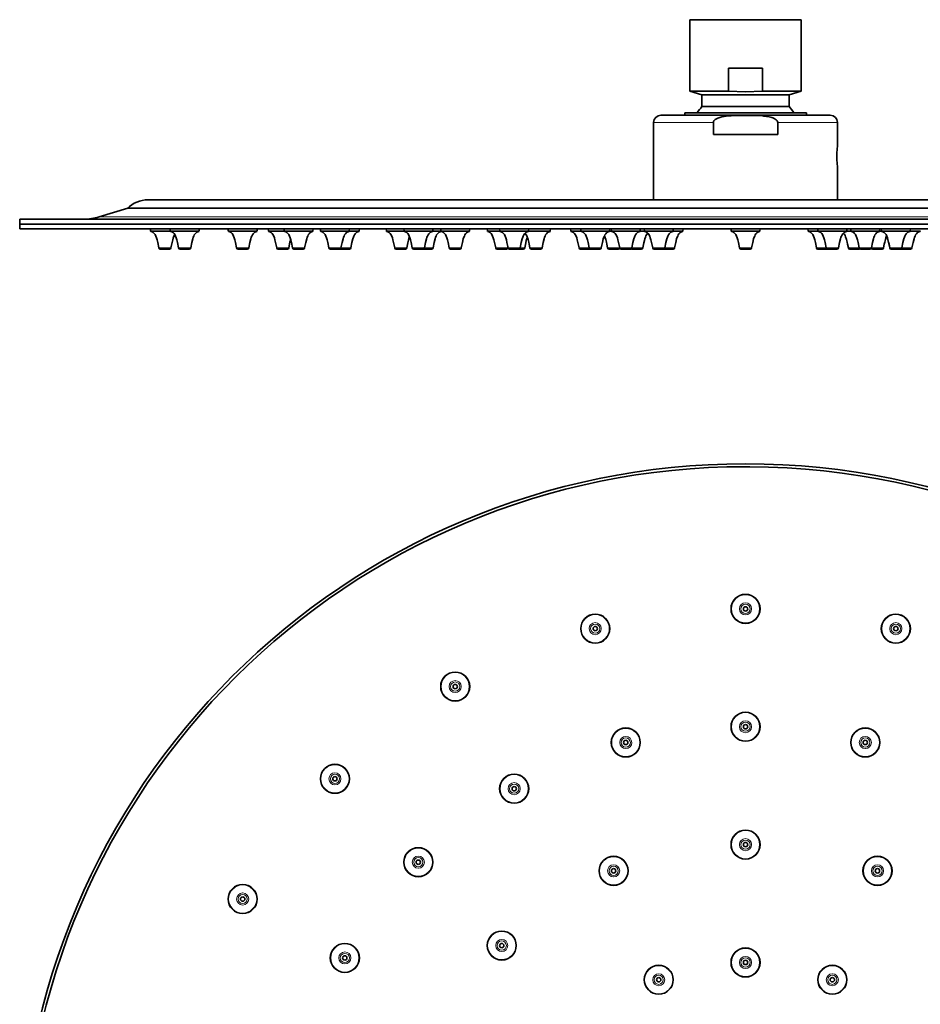
# Model space of a CAD drawing. Extents: x 53 to 353, y 119 to 511.
# Drawn here: x 53 to 239, y 307 to 511 of the extents above; entities that cross this region are included whole.
import ezdxf

# ---------------------------------------------------------------- set-up
doc = ezdxf.new("R2010")
doc.units = 0

msp = doc.modelspace()

# ---------------------------------------------------------------- linework, layer by layer
at = {"color": 7, "lineweight": 35}
for p, q in [((191.51, 495.87), (191.51, 510.65)), ((203.01, 510.65), (191.51, 510.65)), ((214.51, 510.65), (203.01, 510.65)), ((214.51, 495.87), (214.51, 510.65)), ((199.51, 500.65), (199.51, 495.87)), ((199.51, 500.65), (203.01, 500.65)), ((203.01, 500.65), (206.51, 500.65)), ((206.51, 495.87), (206.51, 500.65)), ((191.51, 495.87), (199.51, 495.87)), ((194.01, 495.15), (191.51, 495.87)), ((194.01, 492.69), (194.01, 495.15)), ((203.01, 495.15), (194.01, 495.15)), ((199.51, 495.87), (203.01, 495.71)), ((203.01, 495.71), (206.51, 495.87)), ((212.01, 495.15), (203.01, 495.15)), ((206.51, 495.87), (214.51, 495.87)), ((212.01, 495.15), (214.51, 495.87)), ((212.01, 492.69), (212.01, 495.15)), ((203.01, 490.9), (185.51, 490.9)), ((203.01, 491.4), (190.44, 491.4)), ((190.44, 490.9), (190.44, 491.4)), ((190.44, 491.4), (190.44, 490.9)), ((196.03, 492.69), (194.44, 492.69)), ((203.01, 492.69), (196.03, 492.69)), ((209.99, 492.69), (203.01, 492.69)), ((215.61, 491.4), (203.01, 491.4)), ((220.51, 490.9), (203.09, 490.9)), ((211.58, 492.69), (209.99, 492.69)), ((214.31, 491.4), (214.12, 491.4)), ((215.61, 491.4), (215.61, 490.9)), ((184.01, 473.4), (184.01, 489.4)), ((196.37, 489.4), (196.37, 486.9)), ((209.66, 486.9), (209.66, 489.4)), ((222.01, 484.64), (222.01, 489.4)), ((203.01, 486.9), (196.37, 486.9)), ((209.66, 486.9), (203.01, 486.9)), ((222.01, 484.63), (222.01, 484.64)), ((222.01, 484.62), (222.01, 484.61)), ((222.01, 480.17), (222.01, 480.2)), ((222.01, 480.19), (222.01, 480.18)), ((222.01, 480.18), (222.01, 480.17)), ((222.01, 473.4), (222.01, 480.17)), ((79.5, 473.4), (202.11, 473.4)), ((202.11, 473.4), (203.01, 473.4)), ((203.01, 473.4), (326.52, 473.4)), ((75.34, 471.65), (69.41, 469.87)), ((202.08, 471.65), (75.25, 471.65)), ((203.01, 471.65), (202.08, 471.65)), ((203.01, 471.65), (330.77, 471.65)), ((203.01, 469.4), (53.01, 469.4)), ((53.01, 469.4), (53.01, 468.4)), ((203.01, 468.4), (53.01, 468.4)), ((53.01, 467.4), (53.01, 468.4)), ((203.01, 468.4), (53.01, 468.4)), ((69.41, 469.87), (69.41, 469.87)), ((353.01, 469.4), (203.01, 469.4)), ((203.01, 468.4), (353.01, 468.4)), ((203.01, 468.4), (353.01, 468.4)), ((53.01, 467.4), (203.01, 467.4)), ((80.01, 467.4), (80.04, 466.97)), ((84.1, 467.4), (84.13, 466.97)), ((90.07, 466.97), (90.1, 467.4)), ((96.09, 467.4), (96.12, 466.97)), ((96.09, 467.4), (96.12, 466.97)), ((102.06, 466.97), (102.09, 467.4)), ((104.39, 467.4), (104.42, 466.97)), ((107.65, 467.4), (107.68, 466.97)), ((113.61, 466.97), (113.65, 467.4)), ((115.16, 467.4), (115.19, 466.97)), ((115.16, 467.4), (115.19, 466.97)), ((121.13, 466.97), (121.16, 467.4)), ((123.17, 466.97), (123.2, 467.4)), ((128.76, 467.4), (128.79, 466.97)), ((132.39, 467.4), (132.43, 466.97)), ((138.36, 466.97), (138.39, 467.4)), ((140.01, 467.4), (140.04, 466.97)), ((140.1, 466.89), (140.09, 466.88)), ((145.98, 466.97), (146.01, 467.4)), ((149.63, 467.4), (149.66, 466.97)), ((149.63, 467.4), (149.66, 466.97)), ((152.2, 467.4), (152.23, 466.97)), ((158.17, 466.97), (158.2, 467.4)), ((162.67, 466.97), (162.7, 467.4)), ((166.87, 467.4), (166.9, 466.97)), ((166.87, 467.4), (166.9, 466.97)), ((168.95, 467.4), (168.98, 466.97)), ((174.92, 466.97), (174.95, 467.4)), ((175.26, 467.4), (175.29, 466.97)), ((181.23, 466.97), (181.26, 467.4)), ((182.07, 467.4), (182.1, 466.97)), ((188.04, 466.97), (188.07, 467.4)), ((190.07, 466.97), (190.1, 467.4)), ((200.01, 467.4), (200.04, 466.97)), ((200.01, 467.4), (200.04, 466.97)), ((200.01, 467.4), (200.04, 466.97)), ((200.01, 467.4), (200.04, 466.97)), ((200.01, 467.4), (200.04, 466.97)), ((200.01, 467.4), (200.04, 466.97)), ((200.01, 467.4), (200.04, 466.97)), ((200.01, 467.4), (200.04, 466.97)), ((200.01, 467.4), (200.04, 466.97)), ((200.01, 467.4), (200.04, 466.97)), ((203.01, 467.4), (353.01, 467.4)), ((205.98, 466.97), (206.01, 467.4)), ((215.92, 467.4), (215.95, 466.97)), ((215.92, 467.4), (215.95, 466.97)), ((217.95, 467.4), (217.98, 466.97)), ((223.92, 466.97), (223.95, 467.4)), ((224.76, 467.4), (224.79, 466.97)), ((230.73, 466.97), (230.76, 467.4)), ((231.07, 467.4), (231.1, 466.97)), ((237.04, 466.97), (237.07, 467.4)), ((82.06, 463.2), (83, 463.2)), ((83, 463.2), (83.96, 463.2)), ((86.15, 463.2), (87.09, 463.2)), ((87.09, 463.2), (88.05, 463.2)), ((98.14, 463.2), (99.08, 463.2)), ((99.08, 463.2), (100.04, 463.2)), ((106.44, 463.2), (107.38, 463.2)), ((107.38, 463.2), (108.34, 463.2)), ((109.69, 463.2), (110.64, 463.2)), ((110.64, 463.2), (111.6, 463.2)), ((117.21, 463.2), (118.15, 463.2)), ((118.15, 463.2), (119.11, 463.2)), ((119.25, 463.2), (120.19, 463.2)), ((120.19, 463.2), (121.15, 463.2)), ((130.81, 463.2), (131.75, 463.2)), ((131.75, 463.2), (132.71, 463.2)), ((134.44, 463.2), (135.39, 463.2)), ((135.39, 463.2), (136.35, 463.2)), ((136.35, 463.2), (137.18, 463.2)), ((137.18, 463.2), (138.14, 463.2)), ((142.06, 463.2), (143, 463.2)), ((143, 463.2), (143.96, 463.2)), ((151.68, 463.2), (152.62, 463.2)), ((152.62, 463.2), (153.58, 463.2)), ((153.91, 463.66), (153.88, 463.45)), ((154.25, 463.2), (155.19, 463.2)), ((155.19, 463.2), (156.15, 463.2)), ((156.16, 463.2), (157.09, 463.2)), ((158.75, 463.2), (159.7, 463.2)), ((159.7, 463.2), (160.66, 463.2)), ((168.92, 463.2), (169.86, 463.2)), ((169.86, 463.2), (170.82, 463.2)), ((171, 463.2), (171.95, 463.2)), ((171.95, 463.2), (172.9, 463.2)), ((174.8, 463.2), (175.74, 463.2)), ((175.74, 463.2), (176.7, 463.2)), ((177, 463.52), (176.99, 463.45)), ((177.31, 463.2), (178.25, 463.2)), ((178.25, 463.2), (179.21, 463.2)), ((179.56, 463.2), (180.5, 463.2)), ((180.5, 463.2), (181.46, 463.2)), ((184.12, 463.2), (185.07, 463.2)), ((185.07, 463.2), (186.02, 463.2)), ((186.15, 463.2), (187.09, 463.2)), ((187.09, 463.2), (188.05, 463.2)), ((202.06, 463.2), (203, 463.2)), ((203, 463.2), (203.96, 463.2)), ((217.97, 463.2), (218.91, 463.2)), ((218.91, 463.2), (219.87, 463.2)), ((220, 463.2), (220.94, 463.2)), ((220.94, 463.2), (221.9, 463.2)), ((224.56, 463.2), (225.5, 463.2)), ((225.5, 463.2), (226.46, 463.2)), ((226.81, 463.2), (227.75, 463.2)), ((227.75, 463.2), (228.71, 463.2)), ((229.03, 463.45), (229.02, 463.52)), ((229.33, 463.2), (230.27, 463.2)), ((230.27, 463.2), (231.23, 463.2)), ((233.12, 463.2), (234.06, 463.2)), ((234.06, 463.2), (235.02, 463.2)), ((235.21, 463.2), (236.15, 463.2)), ((236.15, 463.2), (237.11, 463.2))]:
    msp.add_line(p, q, dxfattribs=at)
at = {"color": 7, "lineweight": 13}
for p, q in [((184.01, 489.4), (196.37, 489.4)), ((222.01, 489.4), (209.66, 489.4)), ((69.41, 469.87), (203.01, 469.87)), ((203.71, 469.87), (203.01, 469.87)), ((336.61, 469.87), (203.71, 469.87)), ((83, 466.97), (80.04, 466.97)), ((80.11, 466.88), (83, 466.88)), ((83.01, 466.97), (84.13, 466.97)), ((84.2, 466.88), (83.01, 466.88)), ((87.09, 466.97), (84.13, 466.97)), ((84.2, 466.88), (87.09, 466.88)), ((87.1, 466.97), (90.07, 466.97)), ((90.01, 466.88), (87.1, 466.88)), ((99.07, 466.97), (96.12, 466.97)), ((96.18, 466.88), (99.08, 466.88)), ((99.09, 466.97), (102.06, 466.97)), ((101.99, 466.88), (99.09, 466.88)), ((107.37, 466.97), (104.42, 466.97)), ((104.48, 466.88), (107.37, 466.88)), ((107.39, 466.97), (107.68, 466.97)), ((107.74, 466.88), (107.39, 466.88)), ((110.63, 466.97), (107.68, 466.97)), ((107.74, 466.88), (110.63, 466.88)), ((110.65, 466.97), (113.61, 466.97)), ((113.55, 466.88), (110.65, 466.88)), ((118.14, 466.97), (115.19, 466.97)), ((115.25, 466.88), (118.15, 466.88)), ((118.16, 466.97), (121.13, 466.97)), ((121.06, 466.88), (118.16, 466.88)), ((123.1, 466.88), (121.06, 466.88)), ((121.13, 466.97), (123.17, 466.97)), ((131.75, 466.97), (128.79, 466.97)), ((128.86, 466.88), (131.75, 466.88)), ((131.76, 466.97), (132.43, 466.97)), ((132.49, 466.88), (131.76, 466.88)), ((135.38, 466.97), (132.43, 466.97)), ((132.49, 466.88), (135.38, 466.88)), ((135.39, 466.97), (138.36, 466.97)), ((138.3, 466.88), (135.39, 466.88)), ((140.09, 466.88), (138.3, 466.88)), ((138.36, 466.97), (140.04, 466.97)), ((143, 466.97), (140.04, 466.97)), ((140.11, 466.88), (143, 466.88)), ((143.01, 466.97), (145.98, 466.97)), ((145.92, 466.88), (143.01, 466.88)), ((152.23, 466.97), (149.66, 466.97)), ((149.73, 466.88), (152.3, 466.88)), ((155.19, 466.97), (152.23, 466.97)), ((152.29, 466.88), (155.19, 466.88)), ((155.2, 466.97), (158.17, 466.97)), ((158.1, 466.88), (155.2, 466.88)), ((158.1, 466.88), (159.69, 466.88)), ((159.69, 466.97), (158.17, 466.97)), ((159.7, 466.97), (162.67, 466.97)), ((162.61, 466.88), (159.7, 466.88)), ((168.98, 466.97), (166.9, 466.97)), ((166.96, 466.88), (169.05, 466.88)), ((171.94, 466.97), (168.98, 466.97)), ((169.05, 466.88), (171.94, 466.88)), ((171.95, 466.97), (174.92, 466.97)), ((174.86, 466.88), (171.95, 466.88)), ((174.86, 466.88), (175.36, 466.88)), ((175.29, 466.97), (174.92, 466.97)), ((178.25, 466.97), (175.29, 466.97)), ((175.36, 466.88), (178.25, 466.88)), ((178.26, 466.97), (181.23, 466.97)), ((181.17, 466.88), (178.26, 466.88)), ((182.17, 466.88), (181.17, 466.88)), ((181.23, 466.97), (182.1, 466.97)), ((185.06, 466.97), (182.1, 466.97)), ((182.17, 466.88), (185.06, 466.88)), ((185.07, 466.97), (188.04, 466.97)), ((187.98, 466.88), (185.07, 466.88)), ((190.01, 466.88), (187.98, 466.88)), ((188.04, 466.97), (190.07, 466.97)), ((203, 466.97), (200.04, 466.97)), ((200.11, 466.88), (203, 466.88)), ((203.01, 466.97), (205.98, 466.97)), ((205.92, 466.88), (203.01, 466.88)), ((217.98, 466.97), (215.95, 466.97)), ((216.02, 466.88), (218.05, 466.88)), ((220.94, 466.97), (217.98, 466.97)), ((218.04, 466.88), (220.94, 466.88)), ((220.95, 466.97), (223.92, 466.97)), ((223.86, 466.88), (220.95, 466.88)), ((223.86, 466.88), (224.86, 466.88)), ((224.79, 466.97), (223.92, 466.97)), ((227.75, 466.97), (224.79, 466.97)), ((224.86, 466.88), (227.75, 466.88)), ((227.76, 466.97), (230.73, 466.97)), ((230.67, 466.88), (227.76, 466.88)), ((231.17, 466.88), (230.67, 466.88)), ((230.73, 466.97), (231.1, 466.97)), ((234.06, 466.97), (231.1, 466.97)), ((231.16, 466.88), (234.06, 466.88)), ((234.07, 466.97), (237.04, 466.97)), ((236.98, 466.88), (234.07, 466.88)), ((239.06, 466.88), (236.98, 466.88)), ((237.04, 466.97), (239.13, 466.97)), ((83, 463.45), (81.77, 463.45)), ((84.26, 463.45), (83.01, 463.45)), ((87.09, 463.45), (85.86, 463.45)), ((88.35, 463.45), (87.1, 463.45)), ((99.08, 463.45), (97.84, 463.45)), ((100.33, 463.45), (99.09, 463.45)), ((107.38, 463.45), (106.14, 463.45)), ((108.63, 463.45), (107.39, 463.45)), ((110.64, 463.45), (109.4, 463.45)), ((111.89, 463.45), (110.65, 463.45)), ((118.15, 463.45), (116.91, 463.45)), ((119.4, 463.45), (118.16, 463.45)), ((120.19, 463.45), (119.4, 463.45)), ((121.44, 463.45), (120.2, 463.45)), ((131.75, 463.45), (130.52, 463.45)), ((133.01, 463.45), (131.76, 463.45)), ((135.39, 463.45), (134.15, 463.45)), ((136.64, 463.45), (135.39, 463.45)), ((137.18, 463.45), (136.64, 463.45)), ((138.43, 463.45), (137.19, 463.45)), ((143, 463.45), (141.77, 463.45)), ((144.26, 463.45), (143.01, 463.45)), ((152.62, 463.45), (151.39, 463.45)), ((153.88, 463.45), (152.63, 463.45)), ((155.19, 463.45), (153.95, 463.45)), ((156.44, 463.45), (155.2, 463.45)), ((157.38, 463.45), (156.44, 463.45)), ((159.7, 463.45), (158.46, 463.45)), ((160.95, 463.45), (159.7, 463.45)), ((169.86, 463.45), (168.62, 463.45)), ((170.71, 463.45), (169.87, 463.45)), ((171.94, 463.45), (170.71, 463.45)), ((173.2, 463.45), (171.95, 463.45)), ((175.74, 463.45), (174.5, 463.45)), ((176.99, 463.45), (175.75, 463.45)), ((178.25, 463.45), (177.02, 463.45)), ((179.51, 463.45), (178.26, 463.45)), ((180.5, 463.45), (179.51, 463.45)), ((181.76, 463.45), (180.51, 463.45)), ((185.06, 463.45), (183.83, 463.45)), ((186.32, 463.45), (185.07, 463.45)), ((187.09, 463.45), (186.32, 463.45)), ((188.35, 463.45), (187.1, 463.45)), ((203, 463.45), (201.77, 463.45)), ((204.26, 463.45), (203.01, 463.45)), ((218.91, 463.45), (217.68, 463.45)), ((219.7, 463.45), (218.92, 463.45)), ((220.94, 463.45), (219.7, 463.45)), ((222.2, 463.45), (220.95, 463.45)), ((225.5, 463.45), (224.27, 463.45)), ((226.52, 463.45), (225.51, 463.45)), ((227.75, 463.45), (226.52, 463.45)), ((229.01, 463.45), (227.76, 463.45)), ((230.27, 463.45), (229.03, 463.45)), ((231.52, 463.45), (230.28, 463.45)), ((234.06, 463.45), (232.82, 463.45)), ((235.32, 463.45), (234.07, 463.45)), ((236.15, 463.45), (235.32, 463.45)), ((237.4, 463.45), (236.16, 463.45))]:
    msp.add_line(p, q, dxfattribs=at)
at = {"color": 7, "lineweight": 35}
for points in [[(203.01, 490.87), (201.26, 490.85), (200.06, 490.8), (199.46, 490.76), (198.58, 490.64)], [(206.55, 490.76), (205.83, 490.81), (205.36, 490.83), (204.4, 490.86), (203.09, 490.87)], [(196.86, 490.09), (196.72, 489.99), (196.58, 489.87), (196.47, 489.73), (196.39, 489.58), (196.37, 489.4)], [(197.7, 490.45), (197.32, 490.32), (197.13, 490.24), (196.86, 490.09)], [(209.66, 489.4), (209.63, 489.59), (209.54, 489.75), (209.37, 489.94), (209.16, 490.1), (208.92, 490.22), (208.68, 490.33), (208.42, 490.42), (207.92, 490.55), (207.44, 490.64)], [(81.77, 463.45), (81.53, 464.61), (81.39, 465.15), (81.27, 465.54), (81.14, 465.9), (80.98, 466.22), (80.81, 466.45), (80.61, 466.63), (80.36, 466.78), (80.11, 466.88)], [(85.86, 463.45), (85.62, 464.61), (85.48, 465.15), (85.36, 465.54), (85.23, 465.9), (85.07, 466.22), (84.9, 466.45), (84.7, 466.63), (84.45, 466.78), (84.2, 466.88)], [(90.01, 466.88), (89.8, 466.8), (89.61, 466.7), (89.45, 466.59), (89.26, 466.4), (89.1, 466.16), (88.99, 465.92), (88.88, 465.66), (88.77, 465.31), (88.58, 464.56), (88.35, 463.45)], [(97.84, 463.45), (97.6, 464.61), (97.47, 465.15), (97.35, 465.54), (97.21, 465.9), (97.06, 466.22), (96.89, 466.45), (96.68, 466.63), (96.43, 466.78), (96.18, 466.88)], [(101.99, 466.88), (101.79, 466.8), (101.6, 466.7), (101.44, 466.59), (101.24, 466.4), (101.09, 466.16), (100.97, 465.92), (100.87, 465.66), (100.76, 465.31), (100.56, 464.56), (100.33, 463.45)], [(106.14, 463.45), (105.9, 464.61), (105.76, 465.15), (105.65, 465.54), (105.51, 465.9), (105.35, 466.22), (105.19, 466.45), (104.98, 466.63), (104.73, 466.78), (104.48, 466.88)], [(109.4, 463.45), (109.16, 464.61), (109.02, 465.15), (108.9, 465.54), (108.77, 465.9), (108.61, 466.22), (108.45, 466.45), (108.24, 466.63), (107.99, 466.78), (107.74, 466.88)], [(113.55, 466.88), (113.34, 466.8), (113.16, 466.7), (112.99, 466.59), (112.8, 466.4), (112.64, 466.16), (112.53, 465.92), (112.43, 465.66), (112.32, 465.31), (112.12, 464.56), (111.89, 463.45)], [(116.91, 463.45), (116.67, 464.61), (116.54, 465.15), (116.42, 465.54), (116.28, 465.9), (116.13, 466.22), (115.96, 466.45), (115.75, 466.63), (115.5, 466.78), (115.25, 466.88)], [(121.06, 466.88), (120.86, 466.8), (120.67, 466.7), (120.51, 466.59), (120.31, 466.4), (120.16, 466.16), (120.04, 465.92), (119.94, 465.66), (119.83, 465.31), (119.63, 464.56), (119.4, 463.45)], [(123.1, 466.88), (122.89, 466.8), (122.71, 466.7), (122.55, 466.59), (122.35, 466.4), (122.2, 466.16), (122.08, 465.92), (121.98, 465.66), (121.87, 465.31), (121.67, 464.56), (121.44, 463.45)], [(130.52, 463.45), (130.28, 464.61), (130.14, 465.15), (130.02, 465.54), (129.89, 465.9), (129.73, 466.22), (129.56, 466.45), (129.36, 466.63), (129.11, 466.78), (128.86, 466.88)], [(134.15, 463.45), (133.91, 464.61), (133.77, 465.15), (133.65, 465.54), (133.52, 465.9), (133.36, 466.22), (133.19, 466.45), (132.99, 466.63), (132.74, 466.78), (132.49, 466.88)], [(138.3, 466.88), (138.09, 466.8), (137.91, 466.7), (137.74, 466.59), (137.55, 466.4), (137.39, 466.16), (137.28, 465.92), (137.18, 465.66), (137.07, 465.31), (136.87, 464.56), (136.64, 463.45)], [(140.09, 466.88), (139.88, 466.8), (139.7, 466.7), (139.53, 466.59), (139.34, 466.4), (139.18, 466.16), (139.07, 465.92), (138.97, 465.66), (138.86, 465.31), (138.66, 464.56), (138.43, 463.45)], [(141.77, 463.45), (141.53, 464.61), (141.39, 465.15), (141.27, 465.54), (141.14, 465.9), (140.98, 466.22), (140.81, 466.45), (140.61, 466.63), (140.36, 466.78), (140.11, 466.88)], [(145.92, 466.88), (145.71, 466.8), (145.52, 466.7), (145.36, 466.59), (145.17, 466.4), (145.01, 466.16), (144.9, 465.92), (144.8, 465.66), (144.68, 465.31), (144.49, 464.56), (144.26, 463.45)], [(151.39, 463.45), (151.15, 464.61), (151.01, 465.15), (150.89, 465.54), (150.75, 465.9), (150.6, 466.22), (150.43, 466.45), (150.23, 466.63), (149.98, 466.78), (149.73, 466.88)], [(153.95, 463.45), (153.71, 464.61), (153.58, 465.15), (153.46, 465.54), (153.32, 465.9), (153.17, 466.22), (153, 466.45), (152.79, 466.63), (152.54, 466.78), (152.29, 466.88)], [(158.1, 466.88), (157.9, 466.8), (157.71, 466.7), (157.55, 466.59), (157.36, 466.4), (157.2, 466.16), (157.08, 465.92), (156.98, 465.66), (156.87, 465.31), (156.67, 464.56), (156.44, 463.45)], [(158.46, 463.45), (158.3, 464.25), (158.21, 464.64), (158.07, 465.2), (157.9, 465.73), (157.8, 465.96), (157.69, 466.19), (157.56, 466.38), (157.45, 466.51)], [(162.61, 466.88), (162.4, 466.8), (162.22, 466.7), (162.05, 466.59), (161.86, 466.4), (161.7, 466.16), (161.59, 465.92), (161.49, 465.66), (161.38, 465.31), (161.18, 464.56), (160.95, 463.45)], [(168.62, 463.45), (168.38, 464.61), (168.24, 465.15), (168.12, 465.54), (167.99, 465.9), (167.83, 466.22), (167.67, 466.45), (167.46, 466.63), (167.21, 466.78), (166.96, 466.88)], [(170.71, 463.45), (170.47, 464.61), (170.33, 465.15), (170.21, 465.54), (170.08, 465.9), (169.92, 466.22), (169.75, 466.45), (169.55, 466.63), (169.3, 466.78), (169.05, 466.88)], [(174.86, 466.88), (174.65, 466.8), (174.46, 466.7), (174.3, 466.59), (174.11, 466.4), (173.95, 466.16), (173.84, 465.92), (173.74, 465.66), (173.62, 465.31), (173.43, 464.56), (173.2, 463.45)], [(177.02, 463.45), (176.78, 464.61), (176.64, 465.15), (176.52, 465.54), (176.39, 465.9), (176.23, 466.22), (176.06, 466.45), (175.86, 466.63), (175.61, 466.78), (175.36, 466.88)], [(181.17, 466.88), (180.96, 466.8), (180.77, 466.7), (180.61, 466.59), (180.42, 466.4), (180.26, 466.16), (180.15, 465.92), (180.05, 465.66), (179.93, 465.31), (179.74, 464.56), (179.51, 463.45)], [(182.79, 466.53), (182.65, 466.38), (182.53, 466.2), (182.42, 465.97), (182.31, 465.71), (182.2, 465.37), (182.1, 465.01), (181.97, 464.51), (181.76, 463.45)], [(183.83, 463.45), (183.59, 464.61), (183.45, 465.15), (183.33, 465.54), (183.2, 465.9), (183.04, 466.22), (182.87, 466.45), (182.67, 466.63), (182.42, 466.78), (182.17, 466.88)], [(187.98, 466.88), (187.77, 466.8), (187.58, 466.7), (187.42, 466.59), (187.23, 466.4), (187.07, 466.16), (186.96, 465.92), (186.86, 465.66), (186.74, 465.31), (186.55, 464.56), (186.32, 463.45)], [(190.01, 466.88), (189.8, 466.8), (189.61, 466.7), (189.45, 466.59), (189.26, 466.4), (189.1, 466.16), (188.99, 465.92), (188.89, 465.66), (188.77, 465.31), (188.58, 464.56), (188.35, 463.45)], [(201.77, 463.45), (201.53, 464.61), (201.39, 465.15), (201.27, 465.54), (201.14, 465.9), (200.98, 466.22), (200.81, 466.45), (200.61, 466.63), (200.36, 466.78), (200.11, 466.88)], [(205.92, 466.88), (205.71, 466.8), (205.52, 466.7), (205.36, 466.59), (205.17, 466.4), (205.01, 466.16), (204.9, 465.92), (204.8, 465.66), (204.68, 465.31), (204.49, 464.56), (204.26, 463.45)], [(217.68, 463.45), (217.44, 464.61), (217.3, 465.15), (217.18, 465.54), (217.05, 465.9), (216.89, 466.22), (216.72, 466.45), (216.52, 466.63), (216.27, 466.78), (216.02, 466.88)], [(219.7, 463.45), (219.47, 464.61), (219.33, 465.15), (219.21, 465.54), (219.07, 465.9), (218.92, 466.22), (218.75, 466.45), (218.55, 466.63), (218.29, 466.78), (218.04, 466.88)], [(223.86, 466.88), (223.65, 466.8), (223.46, 466.7), (223.3, 466.59), (223.11, 466.4), (222.95, 466.16), (222.84, 465.92), (222.73, 465.66), (222.62, 465.31), (222.42, 464.56), (222.2, 463.45)], [(224.27, 463.45), (224.1, 464.26), (224.02, 464.65), (223.87, 465.22), (223.69, 465.75), (223.59, 466), (223.43, 466.3), (223.23, 466.53)], [(226.52, 463.45), (226.28, 464.61), (226.14, 465.15), (226.02, 465.54), (225.89, 465.9), (225.73, 466.22), (225.56, 466.45), (225.36, 466.63), (225.11, 466.78), (224.86, 466.88)], [(230.67, 466.88), (230.46, 466.8), (230.27, 466.7), (230.11, 466.59), (229.92, 466.4), (229.76, 466.16), (229.65, 465.92), (229.55, 465.66), (229.43, 465.31), (229.24, 464.56), (229.01, 463.45)], [(232.82, 463.45), (232.59, 464.61), (232.45, 465.15), (232.33, 465.54), (232.19, 465.9), (232.04, 466.22), (231.87, 466.45), (231.67, 466.63), (231.41, 466.78), (231.16, 466.88)], [(236.98, 466.88), (236.77, 466.8), (236.58, 466.7), (236.42, 466.59), (236.23, 466.4), (236.07, 466.16), (235.96, 465.92), (235.85, 465.66), (235.74, 465.31), (235.54, 464.56), (235.32, 463.45)], [(239.06, 466.88), (238.85, 466.8), (238.67, 466.7), (238.51, 466.59), (238.31, 466.4), (238.15, 466.16), (238.04, 465.92), (237.94, 465.66), (237.83, 465.31), (237.63, 464.56), (237.4, 463.45)], [(85.06, 466.24), (84.96, 466.06), (84.87, 465.86), (84.74, 465.51), (84.63, 465.12), (84.49, 464.59), (84.26, 463.45)], [(109.02, 465.17), (108.87, 464.62), (108.63, 463.45)], [(133.58, 465.75), (133.46, 465.41), (133.35, 465.04), (133.23, 464.53), (133.01, 463.45)], [(157.92, 465.66), (157.81, 465.33), (157.71, 464.97), (157.59, 464.48), (157.38, 463.45)], [(174.5, 463.45), (174.34, 464.25), (174.25, 464.63), (174.11, 465.19), (173.99, 465.58), (173.85, 465.95)], [(232.17, 465.95), (232.03, 465.58), (231.91, 465.19), (231.77, 464.63), (231.68, 464.25), (231.52, 463.45)], [(232.82, 463.45), (232.67, 464.25), (232.58, 464.63), (232.44, 465.19), (232.31, 465.58), (232.17, 465.95)]]:
    msp.add_lwpolyline(points, dxfattribs=at)
msp.add_circle((203.01, 268.82), 150, dxfattribs=at)
for centre, radius, start, end in [((185.51, 489.4), 1.5, 90, 180), ((203.01, 484.75), 12, 138.5904, 146.3649), ((194.22, 507.89), 15.2, 269.2204, 270.8391), ((205.41, 478.05), 12.76, 80.8182, 84.8613), ((211.8, 507.89), 15.2, 269.1601, 270.7801), ((203.01, 484.75), 12, 33.6533, 41.4096), ((220.51, 489.4), 1.5, 0, 90), ((199.7, 483.45), 7.28, 98.8149, 105.9394), ((242.58, 482.39), 20.69, 173.7929, 175.2642), ((242.57, 482.39), 20.68, 173.8347, 175.2618), ((240.9, 482.4), 19.01, 174.888, 185.1142), ((242.57, 482.42), 20.68, 184.7375, 186.1651), ((79.5, 467.4), 6, 90, 135), ((66.25, 480.4), 11, 270, 286.6992), ((66.25, 480.4), 11, 270, 286.6995), ((80.14, 466.98), 0.1, 183.9959, 245.188), ((84.23, 466.98), 0.1, 183.9959, 245.188), ((89.97, 466.98), 0.0999, 290.7141, 356.0386), ((96.22, 466.98), 0.1, 183.9959, 245.188), ((96.22, 466.98), 0.1, 183.9959, 245.188), ((101.96, 466.98), 0.0999, 290.7141, 356.0386), ((104.52, 466.98), 0.1, 183.9959, 245.188), ((107.78, 466.98), 0.1, 183.9959, 245.188), ((113.51, 466.98), 0.0999, 290.7141, 356.0386), ((115.29, 466.98), 0.1, 183.9959, 245.188), ((115.29, 466.98), 0.1, 183.9959, 245.188), ((121.03, 466.98), 0.0999, 290.7141, 356.0386), ((123.07, 466.98), 0.0999, 290.7141, 356.0386), ((128.89, 466.98), 0.1, 183.9959, 245.188), ((132.52, 466.98), 0.1, 183.9959, 245.188), ((138.26, 466.98), 0.0999, 290.7141, 356.0386), ((140.14, 466.98), 0.1, 183.9959, 245.188), ((145.88, 466.98), 0.0999, 290.7141, 356.0386), ((149.76, 466.98), 0.1, 183.9959, 245.188), ((149.76, 466.98), 0.1, 183.9959, 245.188), ((152.33, 466.98), 0.1, 183.9959, 245.188), ((158.07, 466.98), 0.0999, 290.7141, 356.0386), ((162.57, 466.98), 0.0999, 290.7141, 356.0386), ((167, 466.98), 0.1, 183.9959, 245.188), ((167, 466.98), 0.1, 183.9959, 245.188), ((169.08, 466.98), 0.1, 183.9959, 245.188), ((174.82, 466.98), 0.0999, 290.7141, 356.0386), ((175.39, 466.98), 0.1, 183.9959, 245.188), ((181.13, 466.98), 0.0999, 290.7141, 356.0386), ((182.2, 466.98), 0.1, 183.9959, 245.188), ((187.94, 466.98), 0.0999, 290.7141, 356.0386), ((189.97, 466.98), 0.0999, 290.7141, 356.0386), ((200.14, 466.98), 0.1, 183.9959, 245.188), ((200.14, 466.98), 0.1, 183.9959, 245.188), ((200.14, 466.98), 0.1, 183.9959, 245.188), ((200.14, 466.98), 0.1, 183.9959, 245.188), ((200.14, 466.98), 0.1, 183.9959, 245.188), ((200.14, 466.98), 0.1, 183.9959, 245.188), ((200.14, 466.98), 0.1, 183.9959, 245.188), ((200.14, 466.98), 0.1, 183.9959, 245.188), ((200.14, 466.98), 0.1, 183.9959, 245.188), ((200.14, 466.98), 0.1, 183.9959, 245.188), ((205.88, 466.98), 0.0999, 290.7141, 356.0386), ((216.05, 466.98), 0.1, 183.9959, 245.188), ((216.05, 466.98), 0.1, 183.9959, 245.188), ((218.08, 466.98), 0.1, 183.9959, 245.188), ((223.82, 466.98), 0.0999, 290.7141, 356.0386), ((224.89, 466.98), 0.1, 183.9959, 245.188), ((230.63, 466.98), 0.0999, 290.7141, 356.0386), ((231.2, 466.98), 0.1, 183.9959, 245.188), ((236.94, 466.98), 0.0999, 290.7141, 356.0386), ((239.03, 466.98), 0.0999, 290.7141, 356.0386), ((82.06, 463.5), 0.3, 190.6247, 270), ((83.96, 463.5), 0.3, 270, 349.3753), ((86.15, 463.5), 0.3, 190.6247, 270), ((88.05, 463.5), 0.3, 270, 349.3753), ((98.14, 463.5), 0.3, 190.6247, 270), ((100.04, 463.5), 0.3, 270, 349.3753), ((106.44, 463.5), 0.3, 190.6247, 270), ((108.34, 463.5), 0.3, 270, 349.3753), ((109.69, 463.5), 0.3, 190.6247, 270), ((111.6, 463.5), 0.3, 270, 349.3753), ((117.21, 463.5), 0.3, 190.6247, 270), ((119.11, 463.5), 0.3, 270, 349.3753), ((119.25, 463.5), 0.3, 256.6659, 270), ((121.15, 463.5), 0.3, 270, 349.3753), ((130.81, 463.5), 0.3, 190.6247, 270), ((132.71, 463.5), 0.3, 270, 349.3753), ((134.44, 463.5), 0.3, 190.6247, 270), ((136.35, 463.5), 0.3, 270, 349.3753), ((138.14, 463.5), 0.3, 270, 349.3753), ((142.06, 463.5), 0.3, 190.6247, 270), ((143.96, 463.5), 0.3, 270, 349.3753), ((151.68, 463.5), 0.3, 190.6247, 270), ((153.58, 463.5), 0.3, 270, 349.3753), ((154.25, 463.5), 0.3, 190.6247, 270), ((156.15, 463.5), 0.3, 270, 349.3753), ((157.09, 463.5), 0.3, 270, 349.3753), ((158.75, 463.5), 0.3, 190.6247, 270), ((160.66, 463.5), 0.3, 270, 349.3753), ((168.92, 463.5), 0.3, 190.6247, 270), ((171, 463.5), 0.3, 190.6247, 270), ((170.82, 463.5), 0.3, 270, 288.0931), ((172.9, 463.5), 0.3, 270, 349.3753), ((174.8, 463.5), 0.3, 190.6247, 270), ((176.7, 463.5), 0.3, 270, 349.3753), ((177.31, 463.5), 0.3, 190.6247, 270), ((179.21, 463.5), 0.3, 270, 349.3753), ((179.56, 463.5), 0.3, 234.5361, 270), ((181.46, 463.5), 0.3, 270, 349.3753), ((184.12, 463.5), 0.3, 190.6247, 270), ((186.02, 463.5), 0.3, 270, 349.3753), ((186.15, 463.5), 0.3, 257.7185, 270), ((188.05, 463.5), 0.3, 270, 349.3753), ((202.06, 463.5), 0.3, 190.6247, 270), ((202.06, 463.5), 0.3, 190.6247, 270), ((203.96, 463.5), 0.3, 270, 349.3753), ((217.97, 463.5), 0.3, 190.6247, 270), ((220, 463.5), 0.3, 190.6247, 270), ((219.87, 463.5), 0.3, 270, 282.2796), ((221.9, 463.5), 0.3, 270, 349.3753), ((224.56, 463.5), 0.3, 190.6247, 270), ((226.46, 463.5), 0.3, 270, 305.48), ((226.81, 463.5), 0.3, 190.6247, 270), ((228.71, 463.5), 0.3, 270, 349.3753), ((229.33, 463.5), 0.3, 190.6247, 270), ((231.23, 463.5), 0.3, 270, 349.3753), ((233.12, 463.5), 0.3, 190.6247, 270), ((235.02, 463.5), 0.3, 270, 349.3753), ((235.21, 463.5), 0.3, 251.9365, 270), ((237.11, 463.5), 0.3, 270, 349.3753), ((203.01, 268.82), 150, 270, 180), ((203.01, 268.82), 149.4, 90, 179.646), ((203.01, 268.82), 149.4, 89.646, 90), ((203.01, 268.82), 149.4, 359.646, 89.646), ((203.01, 388.82), 3, 90, 180), ((203.01, 388.82), 3, 0, 90), ((203.01, 388.82), 0.45, 90.0003, 179.9997), ((203.01, 388.82), 0.45, 0, 90), ((171.95, 384.73), 3, 90, 180), ((171.95, 384.73), 3, 0, 90), ((203.01, 388.82), 3, 180, 270), ((203.01, 388.82), 0.45, 180, 270), ((203.01, 388.82), 0.45, 270.0003, 359.9997), ((203.01, 388.82), 3, 270, 360), ((234.07, 384.73), 3, 90, 180), ((234.07, 384.73), 3, 0, 90), ((171.95, 384.73), 0.45, 90.0003, 179.9997), ((171.95, 384.73), 0.45, 0, 90), ((234.07, 384.73), 0.45, 90.0003, 179.9997), ((234.07, 384.73), 0.45, 0, 90), ((171.95, 384.73), 3, 180, 270), ((171.95, 384.73), 0.45, 180, 270), ((171.95, 384.73), 0.45, 270.0003, 359.9997), ((171.95, 384.73), 3, 270, 360), ((234.07, 384.73), 3, 180, 270), ((234.07, 384.73), 0.45, 180, 270), ((234.07, 384.73), 0.45, 270.0003, 359.9997), ((234.07, 384.73), 3, 270, 360), ((143.01, 372.75), 3, 90, 180), ((143.01, 372.75), 3, 0, 90), ((143.01, 372.75), 3, 180, 270), ((143.01, 372.75), 0.45, 90.0003, 179.9997), ((143.01, 372.75), 0.45, 180, 270), ((143.01, 372.75), 0.45, 0, 90), ((143.01, 372.75), 0.45, 270.0003, 359.9997), ((143.01, 372.75), 3, 270, 360), ((203.01, 364.45), 3, 90, 180), ((203.01, 364.45), 3, 0, 90), ((203.01, 364.45), 0.45, 90.0003, 179.9997), ((203.01, 364.45), 0.45, 0, 90), ((178.26, 361.19), 3, 90, 180), ((178.26, 361.19), 3, 0, 90), ((203.01, 364.45), 3, 180, 270), ((203.01, 364.45), 0.45, 180, 270), ((203.01, 364.45), 0.45, 270.0003, 359.9997), ((203.01, 364.45), 3, 270, 360), ((227.76, 361.19), 3, 90, 180), ((227.76, 361.19), 3, 0, 90), ((178.26, 361.19), 3, 180, 270), ((178.26, 361.19), 0.45, 90.0003, 179.9997), ((178.26, 361.19), 0.45, 180, 270), ((178.26, 361.19), 0.45, 0, 90), ((178.26, 361.19), 0.45, 270.0003, 359.9997), ((178.26, 361.19), 3, 270, 360), ((227.76, 361.19), 3, 180, 270), ((227.76, 361.19), 0.45, 90.0003, 179.9997), ((227.76, 361.19), 0.45, 180, 270), ((227.76, 361.19), 0.45, 0, 90), ((227.76, 361.19), 0.45, 270.0003, 359.9997), ((227.76, 361.19), 3, 270, 360), ((118.16, 353.68), 3, 90, 180), ((118.16, 353.68), 3, 0, 90), ((155.2, 351.64), 3, 90, 180), ((155.2, 351.64), 3, 0, 90), ((118.16, 353.68), 3, 180, 270), ((118.16, 353.68), 0.45, 90.0003, 179.9997), ((118.16, 353.68), 0.45, 180, 270), ((118.16, 353.68), 0.45, 0, 90), ((118.16, 353.68), 0.45, 270.0003, 359.9997), ((118.16, 353.68), 3, 270, 360), ((155.2, 351.64), 3, 180, 270), ((155.2, 351.64), 0.45, 90.0003, 179.9997), ((155.2, 351.64), 0.45, 180, 270), ((155.2, 351.64), 0.45, 0, 90), ((155.2, 351.64), 0.45, 270.0003, 359.9997), ((155.2, 351.64), 3, 270, 360), ((203.01, 340.07), 3, 90, 180), ((203.01, 340.07), 3, 0, 90), ((203.01, 340.07), 3, 180, 270), ((203.01, 340.07), 0.45, 90.0003, 179.9997), ((203.01, 340.07), 0.45, 180, 270), ((203.01, 340.07), 0.45, 0, 90), ((203.01, 340.07), 0.45, 270.0003, 359.9997), ((203.01, 340.07), 3, 270, 360), ((135.39, 336.44), 3, 90, 180), ((135.39, 336.44), 3, 0, 90), ((135.39, 336.44), 3, 180, 270), ((135.39, 336.44), 0.45, 90.0003, 179.9997), ((135.39, 336.44), 0.45, 180, 270), ((135.39, 336.44), 0.45, 0, 90), ((135.39, 336.44), 0.45, 270.0003, 359.9997), ((135.39, 336.44), 3, 270, 360), ((175.75, 334.65), 3, 90, 180), ((175.75, 334.65), 3, 0, 90), ((230.28, 334.65), 3, 90, 180), ((230.28, 334.65), 3, 0, 90), ((175.75, 334.65), 3, 180, 270), ((175.75, 334.65), 0.45, 90.0003, 179.9997), ((175.75, 334.65), 0.45, 180, 270), ((175.75, 334.65), 0.45, 0, 90), ((175.75, 334.65), 0.45, 270.0003, 359.9997), ((175.75, 334.65), 3, 270, 360), ((230.28, 334.65), 3, 180, 270), ((230.28, 334.65), 0.45, 90.0003, 179.9997), ((230.28, 334.65), 0.45, 180, 270), ((230.28, 334.65), 0.45, 0, 90), ((230.28, 334.65), 0.45, 270.0003, 359.9997), ((230.28, 334.65), 3, 270, 360), ((99.09, 328.82), 3, 90, 180), ((99.09, 328.82), 3, 0, 90), ((99.09, 328.82), 3, 180, 270), ((99.09, 328.82), 0.45, 90.0003, 179.9997), ((99.09, 328.82), 0.45, 180, 270), ((99.09, 328.82), 0.45, 360, 90), ((99.09, 328.82), 0.45, 270.0003, 359.9997), ((99.09, 328.82), 3, 270, 360), ((152.63, 319.2), 3, 90, 180), ((152.63, 319.2), 3, 0, 90), ((120.2, 316.64), 3, 90, 180), ((120.2, 316.64), 3, 0, 90), ((152.63, 319.2), 3, 180, 270), ((152.63, 319.2), 0.45, 90.0003, 179.9997), ((152.63, 319.2), 0.45, 180, 270), ((152.63, 319.2), 0.45, 0, 90), ((152.63, 319.2), 0.45, 270.0003, 359.9997), ((152.63, 319.2), 3, 270, 360), ((203.01, 315.7), 3, 90, 180), ((203.01, 315.7), 3, 0, 90), ((120.2, 316.64), 3, 180, 270), ((120.2, 316.64), 0.45, 90.0003, 179.9997), ((120.2, 316.64), 0.45, 180, 270), ((120.2, 316.64), 0.45, 0, 90), ((120.2, 316.64), 0.45, 270.0003, 359.9997), ((120.2, 316.64), 3, 270, 360), ((203.01, 315.7), 3, 180, 270), ((203.01, 315.7), 0.45, 90.0003, 179.9997), ((203.01, 315.7), 0.45, 180, 270), ((203.01, 315.7), 0.45, 0, 90), ((203.01, 315.7), 0.45, 270.0003, 359.9997), ((203.01, 315.7), 3, 270, 360), ((185.07, 312.13), 3, 90, 180), ((185.07, 312.13), 3, 0, 90), ((220.95, 312.13), 3, 90, 180), ((220.95, 312.13), 3, 0, 90), ((185.07, 312.13), 3, 180, 270), ((185.07, 312.13), 0.45, 90.0003, 179.9997), ((185.07, 312.13), 0.45, 180, 270), ((185.07, 312.13), 0.45, 0, 90), ((185.07, 312.13), 0.45, 270.0003, 359.9997), ((185.07, 312.13), 3, 270, 360), ((220.95, 312.13), 3, 180, 270), ((220.95, 312.13), 0.45, 90.0003, 179.9997), ((220.95, 312.13), 0.45, 180, 270), ((220.95, 312.13), 0.45, 360, 90), ((220.95, 312.13), 0.45, 270.0003, 359.9997), ((220.95, 312.13), 3, 270, 360)]:
    msp.add_arc(centre, radius, start, end, dxfattribs=at)
at = {"color": 7, "lineweight": 13}
for centre, radius, start, end in [((203.01, 388.82), 2.97, 90.269, 180), ((203.01, 388.82), 2.91, 90.269, 180), ((203.01, 388.82), 2.97, 0.269, 90), ((203.01, 388.82), 2.91, 0.269, 90), ((203.01, 388.82), 1.25, 90.4361, 180), ((203.01, 388.82), 0.95, 0.4361, 180), ((203.01, 388.82), 1.25, 0.4361, 90), ((171.95, 384.73), 2.97, 90.269, 180), ((171.95, 384.73), 2.91, 90.269, 180), ((171.95, 384.73), 2.97, 0.269, 90), ((171.95, 384.73), 2.91, 0.269, 90), ((203.01, 388.82), 2.97, 180.269, 270), ((203.01, 388.82), 2.91, 180.269, 270), ((203.01, 388.82), 1.25, 180.4361, 270), ((203.01, 388.82), 0.95, 180.4361, 0), ((203.01, 388.82), 1.25, 270.4361, 0), ((203.01, 388.82), 2.91, 270.269, 0), ((203.01, 388.82), 2.97, 270.269, 0), ((234.07, 384.73), 2.97, 90.269, 180), ((234.07, 384.73), 2.91, 90.269, 180), ((234.07, 384.73), 2.97, 0.269, 90), ((234.07, 384.73), 2.91, 0.269, 90), ((171.95, 384.73), 1.25, 90.4361, 180), ((171.95, 384.73), 0.95, 0.4361, 180), ((171.95, 384.73), 1.25, 0.4361, 90), ((234.07, 384.73), 1.25, 90.4361, 180), ((234.07, 384.73), 0.95, 0.4361, 180), ((234.07, 384.73), 1.25, 0.4361, 90), ((171.95, 384.73), 2.97, 180.269, 270), ((171.95, 384.73), 2.91, 180.269, 270), ((171.95, 384.73), 1.25, 180.4361, 270), ((171.95, 384.73), 0.95, 180.4361, 0), ((171.95, 384.73), 1.25, 270.4361, 0), ((171.95, 384.73), 2.91, 270.269, 0), ((171.95, 384.73), 2.97, 270.269, 0), ((234.07, 384.73), 2.97, 180.269, 270), ((234.07, 384.73), 2.91, 180.269, 270), ((234.07, 384.73), 1.25, 180.4361, 270), ((234.07, 384.73), 0.95, 180.4361, 0), ((234.07, 384.73), 2.91, 270.269, 0), ((234.07, 384.73), 1.25, 270.4361, 0), ((234.07, 384.73), 2.97, 270.269, 0), ((143.01, 372.75), 2.97, 90.269, 180), ((143.01, 372.75), 2.91, 90.269, 180), ((143.01, 372.75), 2.97, 0.269, 90), ((143.01, 372.75), 2.91, 0.269, 90), ((143.01, 372.75), 2.97, 180.269, 270), ((143.01, 372.75), 2.91, 180.269, 270), ((143.01, 372.75), 1.25, 90.4361, 180), ((143.01, 372.75), 1.25, 180.4361, 270), ((143.01, 372.75), 0.95, 0.4361, 180), ((143.01, 372.75), 0.95, 180.4361, 0), ((143.01, 372.75), 1.25, 0.4361, 90), ((143.01, 372.75), 1.25, 270.4361, 0), ((143.01, 372.75), 2.91, 270.269, 0), ((143.01, 372.75), 2.97, 270.269, 0), ((203.01, 364.45), 2.97, 90.269, 180), ((203.01, 364.45), 2.91, 90.269, 180), ((203.01, 364.45), 2.97, 0.269, 90), ((203.01, 364.45), 2.91, 0.269, 90), ((203.01, 364.45), 1.25, 90.4361, 180), ((203.01, 364.45), 0.95, 0.4361, 180), ((203.01, 364.45), 1.25, 0.4361, 90), ((178.26, 361.19), 2.97, 90.269, 180), ((178.26, 361.19), 2.91, 90.269, 180), ((178.26, 361.19), 1.25, 90.4361, 180), ((178.26, 361.19), 2.97, 0.269, 90), ((178.26, 361.19), 2.91, 0.269, 90), ((178.26, 361.19), 1.25, 0.4361, 90), ((203.01, 364.45), 2.97, 180.269, 270), ((203.01, 364.45), 2.91, 180.269, 270), ((203.01, 364.45), 1.25, 180.4361, 270), ((203.01, 364.45), 0.95, 180.4361, 0), ((203.01, 364.45), 1.25, 270.4361, 0), ((203.01, 364.45), 2.91, 270.269, 0), ((203.01, 364.45), 2.97, 270.269, 0), ((227.76, 361.19), 2.97, 90.269, 180), ((227.76, 361.19), 2.91, 90.269, 180), ((227.76, 361.19), 1.25, 90.4361, 180), ((227.76, 361.19), 2.97, 0.269, 90), ((227.76, 361.19), 2.91, 0.269, 90), ((227.76, 361.19), 1.25, 0.4361, 90), ((178.26, 361.19), 2.97, 180.269, 270), ((178.26, 361.19), 2.91, 180.269, 270), ((178.26, 361.19), 1.25, 180.4361, 270), ((178.26, 361.19), 0.95, 0.4361, 180), ((178.26, 361.19), 0.95, 180.4361, 0), ((178.26, 361.19), 1.25, 270.4361, 0), ((178.26, 361.19), 2.91, 270.269, 0), ((178.26, 361.19), 2.97, 270.269, 0), ((227.76, 361.19), 2.97, 180.269, 270), ((227.76, 361.19), 2.91, 180.269, 270), ((227.76, 361.19), 1.25, 180.4361, 270), ((227.76, 361.19), 0.95, 0.4361, 180), ((227.76, 361.19), 0.95, 180.4361, 0), ((227.76, 361.19), 2.91, 270.269, 0), ((227.76, 361.19), 1.25, 270.4361, 0), ((227.76, 361.19), 2.97, 270.269, 0), ((118.16, 353.68), 2.97, 90.269, 180), ((118.16, 353.68), 2.91, 90.269, 180), ((118.16, 353.68), 2.97, 0.269, 90), ((118.16, 353.68), 2.91, 0.269, 90), ((118.16, 353.68), 1.25, 90.4361, 180), ((118.16, 353.68), 0.95, 0.4361, 180), ((118.16, 353.68), 1.25, 0.4361, 90), ((155.2, 351.64), 2.97, 90.269, 180), ((155.2, 351.64), 2.91, 90.269, 180), ((155.2, 351.64), 2.97, 0.269, 90), ((155.2, 351.64), 2.91, 0.269, 90), ((118.16, 353.68), 2.97, 180.269, 270), ((118.16, 353.68), 2.91, 180.269, 270), ((118.16, 353.68), 1.25, 180.4361, 270), ((118.16, 353.68), 0.95, 180.4361, 0), ((118.16, 353.68), 2.91, 270.269, 0), ((118.16, 353.68), 1.25, 270.4361, 0), ((118.16, 353.68), 2.97, 270.269, 0), ((155.2, 351.64), 1.25, 90.4361, 180), ((155.2, 351.64), 0.95, 0.4361, 180), ((155.2, 351.64), 1.25, 0.4361, 90), ((155.2, 351.64), 2.97, 180.269, 270), ((155.2, 351.64), 2.91, 180.269, 270), ((155.2, 351.64), 1.25, 180.4361, 270), ((155.2, 351.64), 0.95, 180.4361, 0), ((155.2, 351.64), 2.91, 270.269, 0), ((155.2, 351.64), 1.25, 270.4361, 0), ((155.2, 351.64), 2.97, 270.269, 0), ((203.01, 340.07), 2.97, 90.269, 180), ((203.01, 340.07), 2.91, 90.269, 180), ((203.01, 340.07), 2.97, 0.269, 90), ((203.01, 340.07), 2.91, 0.269, 90), ((203.01, 340.07), 2.97, 180.269, 270), ((203.01, 340.07), 2.91, 180.269, 270), ((203.01, 340.07), 1.25, 90.4361, 180), ((203.01, 340.07), 1.25, 180.4361, 270), ((203.01, 340.07), 0.95, 0.4361, 180), ((203.01, 340.07), 0.95, 180.4361, 0), ((203.01, 340.07), 1.25, 0.4361, 90), ((203.01, 340.07), 1.25, 270.4361, 0), ((203.01, 340.07), 2.91, 270.269, 0), ((203.01, 340.07), 2.97, 270.269, 0), ((135.39, 336.44), 2.97, 90.269, 180), ((135.39, 336.44), 2.91, 90.269, 180), ((135.39, 336.44), 2.97, 0.269, 90), ((135.39, 336.44), 2.91, 0.269, 90), ((135.39, 336.44), 2.97, 180.269, 270), ((135.39, 336.44), 2.91, 180.269, 270), ((135.39, 336.44), 1.25, 90.4361, 180), ((135.39, 336.44), 1.25, 180.4361, 270), ((135.39, 336.44), 0.95, 0.4361, 180), ((135.39, 336.44), 0.95, 180.4361, 0), ((135.39, 336.44), 1.25, 0.4361, 90), ((135.39, 336.44), 1.25, 270.4361, 0), ((135.39, 336.44), 2.91, 270.269, 0), ((135.39, 336.44), 2.97, 270.269, 0), ((175.75, 334.65), 2.97, 90.269, 180), ((175.75, 334.65), 2.91, 90.269, 180), ((175.75, 334.65), 2.97, 0.269, 90), ((175.75, 334.65), 2.91, 0.269, 90), ((230.28, 334.65), 2.97, 90.269, 180), ((230.28, 334.65), 2.91, 90.269, 180), ((230.28, 334.65), 2.97, 0.269, 90), ((230.28, 334.65), 2.91, 0.269, 90), ((175.75, 334.65), 2.97, 180.269, 270), ((175.75, 334.65), 2.91, 180.269, 270), ((175.75, 334.65), 1.25, 90.4361, 180), ((175.75, 334.65), 1.25, 180.4361, 270), ((175.75, 334.65), 0.95, 0.4361, 180), ((175.75, 334.65), 0.95, 180.4361, 0), ((175.75, 334.65), 1.25, 0.4361, 90), ((175.75, 334.65), 2.91, 270.269, 0), ((175.75, 334.65), 1.25, 270.4361, 0), ((175.75, 334.65), 2.97, 270.269, 0), ((230.28, 334.65), 2.97, 180.269, 270), ((230.28, 334.65), 2.91, 180.269, 270), ((230.28, 334.65), 1.25, 90.4361, 180), ((230.28, 334.65), 1.25, 180.4361, 270), ((230.28, 334.65), 0.95, 0.4361, 180), ((230.28, 334.65), 0.95, 180.4361, 0), ((230.28, 334.65), 1.25, 0.4361, 90), ((230.28, 334.65), 2.91, 270.269, 0), ((230.28, 334.65), 1.25, 270.4361, 0), ((230.28, 334.65), 2.97, 270.269, 0), ((99.09, 328.82), 2.97, 90.269, 180), ((99.09, 328.82), 2.91, 90.269, 180), ((99.09, 328.82), 1.25, 90.4361, 180), ((99.09, 328.82), 2.97, 0.269, 90), ((99.09, 328.82), 2.91, 0.269, 90), ((99.09, 328.82), 1.25, 0.4361, 90), ((99.09, 328.82), 2.97, 180.269, 270), ((99.09, 328.82), 2.91, 180.269, 270), ((99.09, 328.82), 1.25, 180.4361, 270), ((99.09, 328.82), 0.95, 0.4361, 180), ((99.09, 328.82), 0.95, 180.4361, 0), ((99.09, 328.82), 2.91, 270.269, 0), ((99.09, 328.82), 1.25, 270.4361, 0), ((99.09, 328.82), 2.97, 270.269, 0), ((152.63, 319.2), 2.97, 90.269, 180), ((152.63, 319.2), 2.91, 90.269, 180), ((152.63, 319.2), 2.97, 0.269, 90), ((152.63, 319.2), 2.91, 0.269, 90), ((152.63, 319.2), 1.25, 90.4361, 180), ((152.63, 319.2), 0.95, 0.4361, 180), ((152.63, 319.2), 1.25, 0.4361, 90), ((120.2, 316.64), 2.97, 90.269, 180), ((120.2, 316.64), 2.91, 90.269, 180), ((120.2, 316.64), 1.25, 90.4361, 180), ((120.2, 316.64), 2.97, 0.269, 90), ((120.2, 316.64), 2.91, 0.269, 90), ((120.2, 316.64), 1.25, 0.4361, 90), ((152.63, 319.2), 2.97, 180.269, 270), ((152.63, 319.2), 2.91, 180.269, 270), ((152.63, 319.2), 1.25, 180.4361, 270), ((152.63, 319.2), 0.95, 180.4361, 0), ((152.63, 319.2), 2.91, 270.269, 0), ((152.63, 319.2), 1.25, 270.4361, 0), ((152.63, 319.2), 2.97, 270.269, 0), ((203.01, 315.7), 2.97, 90.269, 180), ((203.01, 315.7), 2.91, 90.269, 180), ((203.01, 315.7), 2.97, 0.269, 90), ((203.01, 315.7), 2.91, 0.269, 90), ((120.2, 316.64), 2.97, 180.269, 270), ((120.2, 316.64), 2.91, 180.269, 270), ((120.2, 316.64), 1.25, 180.4361, 270), ((120.2, 316.64), 0.95, 0.4361, 180), ((120.2, 316.64), 0.95, 180.4361, 0), ((120.2, 316.64), 2.91, 270.269, 0), ((120.2, 316.64), 1.25, 270.4361, 0), ((120.2, 316.64), 2.97, 270.269, 0), ((203.01, 315.7), 2.97, 180.269, 270), ((203.01, 315.7), 2.91, 180.269, 270), ((203.01, 315.7), 1.25, 90.4361, 180), ((203.01, 315.7), 1.25, 180.4361, 270), ((203.01, 315.7), 0.95, 0.4361, 180), ((203.01, 315.7), 0.95, 180.4361, 0), ((203.01, 315.7), 1.25, 0.4361, 90), ((203.01, 315.7), 1.25, 270.4361, 0), ((203.01, 315.7), 2.91, 270.269, 0), ((203.01, 315.7), 2.97, 270.269, 0), ((185.07, 312.13), 2.97, 90.269, 180), ((185.07, 312.13), 2.91, 90.269, 180), ((185.07, 312.13), 2.97, 0.269, 90), ((185.07, 312.13), 2.91, 0.269, 90), ((220.95, 312.13), 2.97, 90.269, 180), ((220.95, 312.13), 2.91, 90.269, 180), ((220.95, 312.13), 2.97, 0.269, 90), ((220.95, 312.13), 2.91, 0.269, 90), ((185.07, 312.13), 2.97, 180.269, 270), ((185.07, 312.13), 2.91, 180.269, 270), ((185.07, 312.13), 1.25, 90.4361, 180), ((185.07, 312.13), 1.25, 180.4361, 270), ((185.07, 312.13), 0.95, 0.4361, 180), ((185.07, 312.13), 0.95, 180.4361, 0), ((185.07, 312.13), 1.25, 0.4361, 90), ((185.07, 312.13), 1.25, 270.4361, 0), ((185.07, 312.13), 2.91, 270.269, 0), ((185.07, 312.13), 2.97, 270.269, 0), ((220.95, 312.13), 2.97, 180.269, 270), ((220.95, 312.13), 2.91, 180.269, 270), ((220.95, 312.13), 1.25, 90.4361, 180), ((220.95, 312.13), 1.25, 180.4361, 270), ((220.95, 312.13), 0.95, 0.4361, 180), ((220.95, 312.13), 0.95, 180.4361, 0), ((220.95, 312.13), 1.25, 0.4361, 90), ((220.95, 312.13), 2.91, 270.269, 0), ((220.95, 312.13), 1.25, 270.4361, 0), ((220.95, 312.13), 2.97, 270.269, 0)]:
    msp.add_arc(centre, radius, start, end, dxfattribs=at)

doc.saveas('drawing.dxf')
